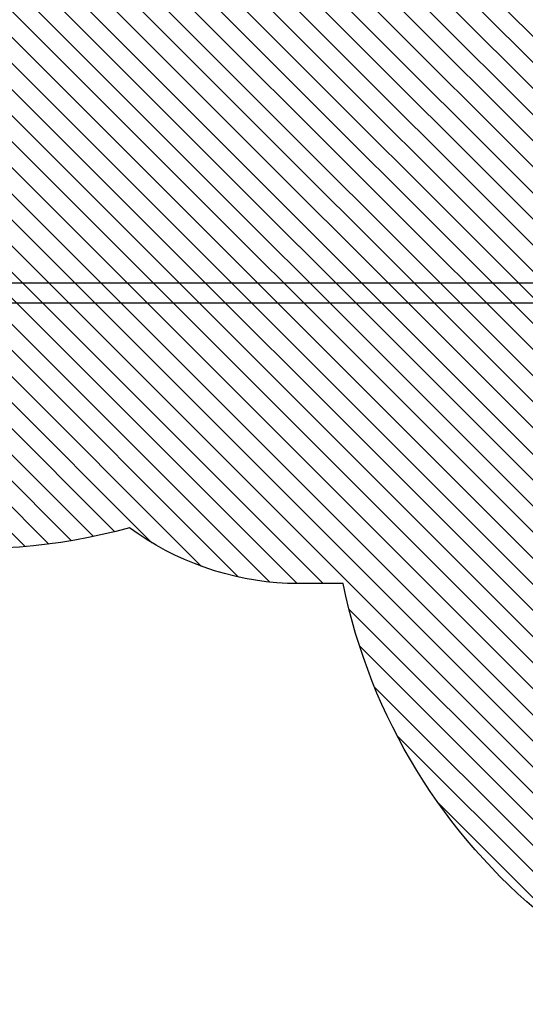
# Model space of a CAD drawing. Units: centimetres. Extents: x 8325 to 9908, y -674 to 311.
# Drawn here: x 9123 to 9210, y -465 to -295 of the extents above; entities that cross this region are included whole.
import ezdxf

# ---------------------------------------------------------------- set-up
doc = ezdxf.new("R2010")
doc.units = ezdxf.units.CM
for name, color, linetype in [('VP-DIM', 7, 'Continuous'), ('VP-HIC', 6, 'Continuous'), ('VP-USE', 4, 'Continuous')]:
    doc.layers.add(name, color=color, linetype=linetype)
doc.layers.add('VP-EQ', color=7, linetype='Continuous', true_color=0x8a3492)
doc.dimstyles.new('Strefa', dxfattribs={"dimtxt": 14, "dimasz": 20, "dimexe": 20, "dimexo": 50, "dimgap": 20, "dimtad": 0, "dimdec": 0, "dimzin": 0, "dimdsep": 46, "dimtxsty": 'Standard', "dimcen": 0.09, "dimadec": 0, "dimazin": 0, "dimtfac": 1, "dimtdec": 4, "dimtofl": 0, "dimtmove": 0, "dimatfit": 3, "dimfxl": 70, "dimfxlon": 1, "dimtolj": 1, "dimtzin": 0, "dimarcsym": 0})

# ---------------------------------------------------------------- blocks, each defined once
blk = doc.blocks.new('*D1')
at = {"layer": 'Defpoints', "color": 0, "transparency": 16777216}
for p in [(9607.404119088344, 290.7678156343018), (9607.404119088344, -370.1323524893695), (8752.961139015351, -415.5788228708004)]:
    blk.add_point(p, dxfattribs=at)
at = {"layer": 'VP-DIM', "color": 0, "lineweight": -2, "transparency": 16777216}
for p, q in [((8752.961139015351, 220.7678156343018), (8752.961139015351, 310.7678156343018)), ((9607.404119088344, 220.7678156343018), (9607.404119088344, 310.7678156343018)), ((8772.961139015351, 290.7678156343018), (9141.515962385181, 290.7678156343018)), ((9587.404119088344, 290.7678156343018), (9218.849295718514, 290.7678156343018))]:
    blk.add_line(p, q, dxfattribs=at)
at = {"layer": 'VP-DIM', "color": 0, "transparency": 16777216}
for points in [[(8772.961139015351, 294.1011489676351), (8772.961139015351, 287.4344823009685), (8752.961139015351, 290.7678156343018)], [(9587.404119088344, 287.4344823009685), (9587.404119088344, 294.1011489676351), (9607.404119088344, 290.7678156343018)]]:
    blk.add_solid(points, dxfattribs=at)
at = {"layer": 'VP-DIM', "color": 0, "transparency": 16777216, "insert": (9180.182629051847, 290.7678156343018), "char_height": 14, "attachment_point": 5}
blk.add_mtext('\\A1;854', dxfattribs=at)
blk = doc.blocks.new('*D2')
at = {"layer": 'Defpoints', "color": 0, "transparency": 16777216}
for p in [(9457.26079239279, 207.1306226697507), (8967.961139015353, -397.2321619543491), (9457.26079239279, -398.0321622531064)]:
    blk.add_point(p, dxfattribs=at)
at = {"layer": 'VP-DIM', "color": 0, "lineweight": -2, "transparency": 16777216}
for p, q in [((8967.961139015353, 137.1306226697507), (8967.961139015353, 227.1306226697507)), ((9457.26079239279, 137.1306226697507), (9457.26079239279, 227.1306226697507)), ((8987.961139015353, 207.1306226697507), (9173.944299037406, 207.1306226697507)), ((9437.26079239279, 207.1306226697507), (9251.277632370739, 207.1306226697507))]:
    blk.add_line(p, q, dxfattribs=at)
at = {"layer": 'VP-DIM', "color": 0, "transparency": 16777216}
for points in [[(8987.961139015353, 210.463956003084), (8987.961139015353, 203.7972893364173), (8967.961139015353, 207.1306226697507)], [(9437.26079239279, 203.7972893364173), (9437.26079239279, 210.463956003084), (9457.26079239279, 207.1306226697507)]]:
    blk.add_solid(points, dxfattribs=at)
at = {"layer": 'VP-DIM', "color": 0, "transparency": 16777216, "insert": (9212.610965704072, 207.1306226697507), "char_height": 14, "attachment_point": 5}
blk.add_mtext('\\A1;489', dxfattribs=at)
blk = doc.blocks.new('*D3')
at = {"layer": 'Defpoints', "color": 0, "transparency": 16777216}
for p in [(9114.960831932223, -6.232159331744697), (9114.960831932223, -459.1321622285304), (9776.460828594363, -459.1321622285305)]:
    blk.add_point(p, dxfattribs=at)
at = {"layer": 'VP-DIM', "color": 0, "lineweight": -2, "transparency": 16777216}
for p, q in [((9706.460828594363, -6.232159331744747), (9796.460828594363, -6.232159331744755)), ((9776.460828594363, -26.23215933174475), (9776.460828594363, -194.0154941134715)), ((9776.460828594363, -439.1321622285305), (9776.460828594363, -271.3488274468036)), ((9706.460828594363, -459.1321622285305), (9796.460828594363, -459.1321622285305))]:
    blk.add_line(p, q, dxfattribs=at)
at = {"layer": 'VP-DIM', "color": 0, "transparency": 16777216}
for points in [[(9779.794161927697, -26.23215933174475), (9773.12749526103, -26.23215933174475), (9776.460828594363, -6.232159331744754)], [(9773.12749526103, -439.1321622285305), (9779.794161927697, -439.1321622285305), (9776.460828594363, -459.1321622285305)]]:
    blk.add_solid(points, dxfattribs=at)
at = {"layer": 'VP-DIM', "color": 0, "transparency": 16777216, "insert": (9776.460828594363, -232.6821607801376), "char_height": 14, "attachment_point": 5, "rotation": 90}
blk.add_mtext('\\A1;453', dxfattribs=at)
blk = doc.blocks.new('*D4')
at = {"layer": 'Defpoints', "color": 0, "transparency": 16777216}
for p in [(9114.511021010077, 143.7678406682553), (9065.316956822855, -674.1321622285327), (9887.860791401064, -674.1321622285327)]:
    blk.add_point(p, dxfattribs=at)
at = {"layer": 'VP-DIM', "color": 0, "lineweight": -2, "transparency": 16777216}
for p, q in [((9817.860791401064, 143.7678406682553), (9907.860791401064, 143.7678406682553)), ((9887.860791401064, 123.7678406682553), (9887.860791401064, -228.8488274468055)), ((9887.860791401064, -654.1321622285327), (9887.860791401064, -301.5154941134733)), ((9817.860791401064, -674.1321622285327), (9907.860791401064, -674.1321622285327))]:
    blk.add_line(p, q, dxfattribs=at)
at = {"layer": 'VP-DIM', "color": 0, "transparency": 16777216}
for points in [[(9891.194124734398, 123.7678406682553), (9884.52745806773, 123.7678406682553), (9887.860791401064, 143.7678406682553)], [(9884.52745806773, -654.1321622285327), (9891.194124734398, -654.1321622285327), (9887.860791401064, -674.1321622285327)]]:
    blk.add_solid(points, dxfattribs=at)
at = {"layer": 'VP-DIM', "color": 0, "transparency": 16777216, "insert": (9887.860791401064, -265.1821607801387), "char_height": 14, "attachment_point": 5, "rotation": 90}
blk.add_mtext('\\A1;818', dxfattribs=at)
blk = doc.blocks.new('23253 2d')
at = {"layer": 'VP-EQ', "color": 0, "linetype": 'Continuous', "lineweight": 25}
for p, q in [((9263.960813514388, -340.5468692335544), (9120.960838131106, -340.5468692335544)), ((9120.960838131106, -343.9168681654392), (9263.960813514388, -343.9168681654392))]:
    blk.add_line(p, q, dxfattribs=at)
blk = doc.blocks.new('23254 2d')
at = {"layer": 'VP-EQ', "color": 0}
blk.add_blockref('23253 2d', (0, 0), dxfattribs=at)

msp = doc.modelspace()

# ---------------------------------------------------------------- hatches: boundary and pattern name
at = {"layer": 'VP-USE'}
h = msp.add_hatch(dxfattribs=at)
h.set_pattern_fill('ANSI31', color=4, angle=270.0000000000003, style=0)
h.set_pattern_definition([(315.0000000000003, (0, 0), (2.245064030267277, 2.2450640302673), [])])
edge = h.paths.add_edge_path()
edge.add_arc((9457.22472772377, -371.9872602420349), 100.0000000000001, -89.87743117899782, 90.1225688208944, ccw=False)
edge.add_line((9457.438650509283, -471.9870314269824), (9276.5292766419, -472.180534834117))
edge.add_arc((9276.315353856575, -372.1807636491692), 99.99999999999996, 191.5655973486633, 270.12256882089395, ccw=False)
edge.add_line((9178.34577304217, -392.2297345716365), (9168.760825822746, -392.2297345716365))
edge.add_arc((9171.112826364613, -342.2297345716386), 50.05528849730793, 233.83582500881272, 267.30679121720783, ccw=False)
edge.add_arc((9114.975204414877, -286.2435249863838), 100, 241.5787553632747, 285.42634975387114, ccw=False)
edge.add_arc((8970.071247242648, -397.2336023272777), 99.99999999999955, -298.4212446367254, 13.322307536465189, ccw=False)
edge.add_arc((9114.975204414877, -286.2435249863837), 99.9999999999996, 167.4549998518179, 193.3223075364656, ccw=False)
edge.add_arc((9059.96983424511, -174.0539668531928), 100.0000000000001, 181.2766794086438, 244.7814628104619, ccw=False)
edge.add_line((8959.99465817169, -176.2820083897441), (8960.019778854015, -67.23335067031623))
edge.add_arc((9060.01977620068, -67.25638688385988), 99.99999999999925, 89.99999999999898, 179.9868012217631, ccw=False)
edge.add_line((9060.01977620068, 32.74361311613939), (9169.873814554561, 32.74361311613939))
edge.add_arc((9169.873814554563, -67.25638688386081), 100.0000000000002, 0.013198778237381248, 90.00000000000068, ccw=False)
edge.add_line((9269.873811901227, -67.23335067031621), (9269.880837635526, -97.73200054497102))
edge.add_line((9269.880837635526, -97.73200054497102), (9345.648487459825, -97.73200054497102))
edge.add_line((9345.648487459825, -97.73200054497102), (9455.648487459825, -97.73200054497102))
edge.add_line((9455.648487459825, -97.73200054497102), (9455.648487459825, -271.9889462125018))

# ---------------------------------------------------------------- linework, layer by layer
at = {"layer": 'VP-HIC', "color": 1}
msp.add_lwpolyline([(9316.944043368932, -547.5378543726598, 0.1063376997784468), (9335.960795114093, -459.1321622285327), (9335.960795114093, -336.2321843656983, 0.4142135623730955), (9120.960795114093, -121.2321843656982), (9086.45108701932, -121.2321843656982, -0.2678826476242239), (9263.960833165294, -18.77627255800701), (9275.960832897073, -18.77627255800701, -0.414213562373095), (9480.960832897073, -223.776272558007), (9480.960832897075, -346.6762690472934, -0.3564175102095661)], format="xyb", close=True, dxfattribs=at)
at = {"layer": 'VP-HIC', "color": 30}
msp.add_lwpolyline([(8752.961139015351, -336.2321843656982), (8752.961139015351, -459.1321622285327, 0.4142135623730955), (8967.961139015351, -674.1321622285327), (9120.960795114093, -674.1321622285327, 0.4142135623730955), (9335.960795114093, -459.1321622285327), (9335.960795114093, -336.2321843656982, 0.4142135623730955), (9120.960795114093, -121.2321843656982), (8967.961139015351, -121.2321843656982, 0.4142135623730955)], format="xyb", close=True, dxfattribs=at)
at = {"layer": 'VP-USE'}
msp.add_lwpolyline([(9457.010804938442, -271.987489057087, -0.9999999999990642), (9457.438650509283, -471.9870314269824), (9276.5292766419, -472.180534834117, -0.3568559330102928), (9178.34577304217, -392.2297345716365), (9168.760825822746, -392.2297345716365, -0.1470919073472688), (9141.575151133651, -382.6408425556938, -0.1936902773385585), (9067.380170389055, -374.1907406107616, -4.678880034801266), (9017.66628126847, -309.2863867029004, -0.113349151554652), (9017.36263299626, -264.5228919144535, -0.2844083736308604), (8959.99465817169, -176.2820083897441), (8960.019778854015, -67.23335067031623, -0.4141460924745634), (9060.01977620068, 32.74361311613939), (9169.873814554561, 32.74361311613939, -0.4141460924745631), (9269.873811901227, -67.23335067031621), (9269.880837635526, -97.73200054497102), (9345.648487459825, -97.73200054497102), (9455.648487459825, -97.73200054497102), (9455.648487459825, -271.9889462125018)], format="xyb", dxfattribs=at)

# ---------------------------------------------------------------- block references
at = {"layer": 'VP-EQ', "color": 0}
msp.add_blockref('23254 2d', (0, 0), dxfattribs=at)

# ---------------------------------------------------------------- dimensions: what is measured, and where the dimension line sits
at = {"layer": 'VP-DIM', "color": 0}
for base, p1, p2, picture, middle in [((9607.404119088344, 290.7678156343018), (8752.961139015351, -415.5788228708004), (9607.404119088344, -370.1323524893695), '*D1', (9180.182629051847, 290.7678156343018)), ((9457.26079239279, 207.1306226697507), (8967.961139015353, -397.2321619543491), (9457.26079239279, -398.0321622531064), '*D2', (9212.610965704072, 207.1306226697507))]:
    dim = msp.add_linear_dim(base=base, p1=p1, p2=p2, dimstyle='Strefa', dxfattribs=at)
    dim.commit()
    dim.dimension.update_dxf_attribs({"geometry": picture, "text_midpoint": middle})
for base, p1, p2, picture, middle in [((9887.860791401064, -674.1321622285327), (9114.511021010077, 143.7678406682553), (9065.316956822855, -674.1321622285327), '*D4', (9887.860791401064, -265.1821607801387)), ((9776.460828594363, -459.1321622285305), (9114.960831932223, -6.232159331744697), (9114.960831932223, -459.1321622285304), '*D3', (9776.460828594363, -232.6821607801376))]:
    dim = msp.add_linear_dim(base=base, p1=p1, p2=p2, angle=90, dimstyle='Strefa', dxfattribs=at)
    dim.commit()
    dim.dimension.update_dxf_attribs({"geometry": picture, "text_midpoint": middle})

doc.saveas('drawing.dxf')
